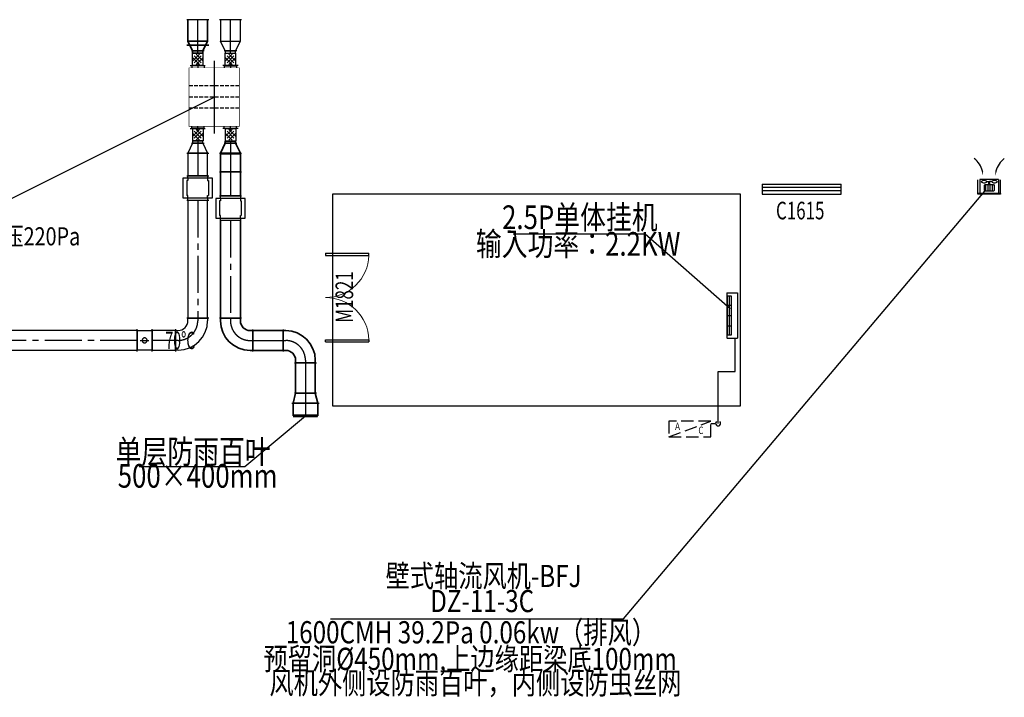
# Model space of a CAD drawing. Extents: x -678528 to 170635, y -369947 to 336531.
# Drawn here: x -658176 to -638220, y -114601 to -100857 of the extents above; entities that cross this region are included whole.
import ezdxf
from ezdxf.enums import TextEntityAlignment as Align

# ---------------------------------------------------------------- set-up
doc = ezdxf.new("R2010")
doc.units = 0
doc.header["$LTSCALE"] = 1000
doc.header["$MEASUREMENT"] = 0
for name, pattern in [('A-22#-二层空调孔洞及室内机$0$DASH', [0.35, 0.25, -0.1]), ('CENTER2', [1.125, 0.75, -0.125, 0.125, -0.125]), ('DASH', [0.35, 0.25, -0.1])]:
    doc.linetypes.add(name, pattern=pattern)
for name, color, linetype in [('142', 142, 'Continuous'), ('4', 4, 'Continuous'), ('9', 9, 'Continuous'), ('A-22#-二层空调孔洞及室内机$0$A-暖通', 6, 'Continuous'), ('AC-FG', 4, 'Continuous'), ('ACS_COM', 7, 'Continuous'), ('ACS_FFG_FM', 3, 'Continuous'), ('ACS_PFG_BZ', 3, 'Continuous'), ('DUCT-排风中心线', 5, 'CENTER2'), ('DUCT-排风法兰', 2, 'Continuous'), ('DUCT-排风管端线', 2, 'Continuous'), ('DUCT-排风阀门', 7, 'Continuous'), ('DUCT-送风中心线', 5, 'CENTER2'), ('DUCT-送风法兰', 2, 'Continuous'), ('DUCT-送风管端线', 2, 'Continuous'), ('DUCT-送风阀门', 7, 'Continuous'), ('VRV-EQUIP', 7, 'Continuous'), ('VRV-VPIPE', 1, 'Continuous'), ('WINDOW_TEXT', 7, 'Continuous'), ('新风', 3, 'Continuous')]:
    doc.layers.add(name, color=color, linetype=linetype)
for name, color, linetype, lineweight in [('ACS_DLJ_JHQ', 5, 'Continuous', 0), ('ACS_PFG_F2', 30, 'Continuous', 50), ('DUCT-排风管', 6, 'Continuous', 35), ('DUCT-送风管', 4, 'Continuous', 30), ('VRV-PIPE', 1, 'Continuous', 30)]:
    doc.layers.add(name, color=color, linetype=linetype, lineweight=lineweight)
doc.styles.add('_TCH_WINDOW', font='SIMPLEX', dxfattribs={"height": 3.5, "bigfont": 'GBCBIG'})
doc.styles.add('A-22#-二层空调孔洞及室内机$0$DIM_FONT', font='simplex8.shx', dxfattribs={"width": 0.8, "bigfont": 'hztxt.shx'})
doc.styles.get("Standard").update_dxf_attribs({"font": 'gbenor.shx', "bigfont": 'gbcbig.shx'})

# ---------------------------------------------------------------- blocks, each defined once
blk = doc.blocks.new('$DorLib2D$00000002')
for p, q in [((-0.5, 0), (-0.5, 0.4875)), ((-0.475, 0.4875), (-0.5, 0.4875)), ((-0.475, 0), (-0.475, 0.4875)), ((0.475, 0), (0.475, 0.4875)), ((0.475, 0.4875), (0.5, 0.4875)), ((0.5, 0), (0.5, 0.4875)), ((-0.5, 0), (-0.475, 0)), ((0.5, 0), (0.475, 0))]:
    blk.add_line(p, q)
at = {"lineweight": 13}
for centre, start, end in [((-0.4875, 0), 0, 88.53072), ((0.4875, 0), 91.46928, 180)]:
    blk.add_arc(centre, 0.4875, start, end, dxfattribs=at)
blk = doc.blocks.new('$WINLIB2D$00000001')
at = {"color": 0}
for points in [[(-0.5, 0.5), (-0.5, -0.5)], [(-0.5, 0.5), (0.5, 0.5)], [(0.5, -0.5), (0.5, 0.5)], [(0.5, 0.167), (-0.5, 0.167)], [(0.5, -0.167), (-0.5, -0.167)], [(-0.5, -0.5), (0.5, -0.5)]]:
    blk.add_lwpolyline(points, dxfattribs=at)
blk = doc.blocks.new('A-22#-二层空调孔洞及室内机$0$kt')
at = {"linetype": 'A-22#-二层空调孔洞及室内机$0$DASH'}
blk.add_line((484620, -512522), (485470, -512202), dxfattribs=at)
blk.add_lwpolyline([(484620, -512202), (484620, -512522), (485470, -512522), (485470, -512202)], close=True, dxfattribs=at)
at = {"linetype": 'Continuous', "style": 'A-22#-二层空调孔洞及室内机$0$DIM_FONT', "width": 0.8}
for s, p in [('A', (484743, -512384)), ('A', (484743, -512384)), ('C', (485215, -512464)), ('C', (485215, -512464))]:
    blk.add_text(s, height=150, dxfattribs=at).set_placement(p)
blk = doc.blocks.new('KPI-10021Q')
at = {"layer": 'ACS_COM'}
for p, q in [((-46, 484), (-46, 179)), ((-36, 455), (0, 455)), ((-36, 205), (-36, 455)), ((1225, 455), (1189, 455)), ((1225, 205), (1225, 455)), ((1235, 484), (1235, 179)), ((-36, 205), (0, 205)), ((1225, 205), (1189, 205)), ((-46, -484), (-46, -179)), ((1235, -484), (1235, -179)), ((-36, -205), (0, -205)), ((-36, -205), (-36, -455)), ((1225, -205), (1189, -205)), ((1225, -205), (1225, -455)), ((-36, -455), (0, -455)), ((1225, -455), (1189, -455))]:
    blk.add_line(p, q, dxfattribs=at)
at = {"layer": 'ACS_COM', "color": 6, "linetype": 'DASH', "ltscale": 0.3}
for p, q in [((368, 510), (368, -510)), ((594, 510), (594, -510)), ((821, 510), (821, -510)), ((821, 0), (368, 0))]:
    blk.add_line(p, q, dxfattribs=at)
at = {"layer": 'ACS_COM', "color": 8}
for p, q in [((-103, 331), (-3, 331)), ((1292, 331), (1192, 331)), ((1331, 0), (-142, 0)), ((-103, -329), (-3, -329)), ((1292, -329), (1192, -329))]:
    blk.add_line(p, q, dxfattribs=at)
at = {"layer": 'ACS_COM', "const_width": 10}
blk.add_lwpolyline([(0, 510), (1189, 510), (1189, -510), (0, -510)], close=True, dxfattribs=at)
blk = doc.blocks.new('*U1354', base_point=(3892236, -71596))
at = {"layer": 'ACS_FFG_FM'}
for p, q in [((3892111, -71703), (3892111, -71488)), ((3892361, -71488), (3892111, -71488)), ((3892130, -71631), (3892272, -71490)), ((3892272, -71702), (3892130, -71560)), ((3892166, -71666), (3892307, -71525)), ((3892307, -71666), (3892166, -71525)), ((3892342, -71631), (3892201, -71490)), ((3892201, -71702), (3892342, -71560)), ((3892361, -71703), (3892361, -71488)), ((3892361, -71703), (3892111, -71703))]:
    blk.add_line(p, q, dxfattribs=at)
blk = doc.blocks.new('JSFA')
at = {"layer": 'ACS_PFG_F2'}
for p, q in [((-631, 331), (-640, 331)), ((631, 331), (641, 331)), ((-631, -331), (-640, -331)), ((631, -331), (641, -331))]:
    blk.add_line(p, q, dxfattribs=at)
at = {"layer": 'ACS_DLJ_JHQ'}
blk.add_blockref('KPI-10021Q', (-594, 0), dxfattribs=at)
at = {"layer": 'ACS_FFG_FM'}
blk.add_blockref('*U1354', (-765, 331), dxfattribs=at)
at = {"layer": 'ACS_FFG_FM', "xscale": -1}
blk.add_blockref('*U1354', (766, 331), dxfattribs=at)
at = {"layer": 'ACS_FFG_FM', "xscale": -1, "rotation": 180}
blk.add_blockref('*U1354', (-765, -331), dxfattribs=at)
at = {"layer": 'ACS_FFG_FM', "rotation": 180}
blk.add_blockref('*U1354', (766, -331), dxfattribs=at)
blk = doc.blocks.new('$VRV_美的$00000058')
for p, q in [((-540, -155), (-540, 165)), ((-540, 165), (540, 165)), ((540, 94), (540, 165)), ((540, -32), (540, 94)), ((-530, -165), (530, -165)), ((-460, -18), (-460, -143)), ((460, -18), (-460, -18)), ((460, -81), (-460, -81)), ((460, -143), (-460, -143)), ((-250, -143), (-250, -18)), ((0, -143), (0, -18)), ((250, -143), (250, -18)), ((460, -143), (460, -18)), ((540, -155), (540, -32))]:
    blk.add_line(p, q)
for centre, start, end in [((-530, -155), 180, 270), ((530, -155), 270, 0)]:
    blk.add_arc(centre, 10, start, end)
blk = doc.blocks.new('*X1359')
at = {"color": 0}
for p, q in [((2102, 4410), (2092, 4420)), ((2102, 4403), (2092, 4413)), ((2102, 4396), (2092, 4406)), ((2102, 4389), (2092, 4399)), ((2101, 4383), (2092, 4392)), ((2094, 4383), (2092, 4385)), ((2102, 4417), (2099, 4421))]:
    blk.add_line(p, q, dxfattribs=at)
blk = doc.blocks.new('AFG3R')
at = {"color": 3}
for p, q in [((-247, 142), (-247, 191)), ((-247, 191), (-237, 191)), ((-237, -191), (-237, 191)), ((-247, -191), (-247, 142)), ((-247, 142), (-237, 142)), ((-200, 74), (-190, 82)), ((-199, -74), (-200, 74)), ((-190, 82), (-102, 82)), ((-183, 16), (-103, 16)), ((-182, 59), (-103, 59)), ((-102, 82), (-89, 74)), ((-89, 74), (-89, -74)), ((-89, 5), (-38, 5)), ((-38, 38), (-38, 5)), ((-38, 5), (-38, -6)), ((-247, -142), (-237, -142)), ((-190, -82), (-199, -74)), ((-102, -82), (-190, -82)), ((-183, -15), (-103, -15)), ((-182, -58), (-103, -58)), ((-89, -74), (-102, -82)), ((-38, -6), (-89, -6)), ((-38, -40), (-38, -6)), ((-237, -191), (-247, -191))]:
    blk.add_line(p, q, dxfattribs=at)
for centre, start, end in [((59, 465), 283.0779, 324.1611), ((59, -465), 35.8389, 76.9221)]:
    blk.add_arc(centre, 360, start, end, dxfattribs=at)
for centre, major_axis, start_param, end_param in [((-1, 89), (0, 65.1), 0.777482, 2.466182), ((-72, 85), (0, 60.3), 3.823507, 5.703341), ((-1, -91), (0, 65.1), 0.675411, 2.364111), ((-72, -87), (0, 60.3), 3.721437, 5.601271)]:
    blk.add_ellipse(centre, major_axis=major_axis, ratio=0.894824, start_param=start_param, end_param=end_param, dxfattribs=at)
at = {"color": 5}
for points in [[(142, 102), (139, 127), (67, 106)], [(142, -102), (139, -127), (67, -106)]]:
    blk.add_solid(points, dxfattribs=at)
at = {"layer": '142'}
for p, q in [((-247, 191), (-7, 191)), ((0, 158), (-237, 158)), ((-237, -158), (-237, 158)), ((0, -158), (0, 158)), ((0, -158), (-237, -158)), ((-247, -191), (-7, -191))]:
    blk.add_line(p, q, dxfattribs=at)
at = {"color": 3, "extrusion": (0, 0, -1), "yscale": 1.271525830997197, "zscale": -1, "rotation": 179.9999999999952}
blk.add_blockref('*X1359', (2339, 5764), dxfattribs=at)
at = {"color": 3, "yscale": 1.271525830997197}
blk.add_blockref('*X1359', (-2339, -5764), dxfattribs=at)

msp = doc.modelspace()

# ---------------------------------------------------------------- linework, layer by layer
at = {"layer": '4', "color": 3, "elevation": 0}
msp.add_lwpolyline([(-651826.6, -104392.6), (-643576.6, -104392.6), (-643576.6, -108692.6), (-651826.6, -108692.6)], close=True, dxfattribs=at)
at = {"layer": '4', "color": 3, "const_width": 60, "elevation": 0}
msp.add_lwpolyline([(-652634.8, -108892.6), (-652134.8, -108892.6)], dxfattribs=at)
at = {"layer": 'ACS_PFG_BZ', "color": 4}
msp.add_line((-658749.3, -104687.2), (-654235.5, -102427.1), dxfattribs=at)
at = {"layer": 'ACS_PFG_BZ', "color": 3}
for p, q in [((-645941.3, -113011.7), (-638615.2, -104336.9)), ((-648175.9, -105198.5), (-645499.8, -105198.5)), ((-645499.8, -105198.5), (-643776.7, -106712.7)), ((-653613.3, -109921.4), (-652384.8, -108892.6)), ((-655755.9, -109921.4), (-653613.3, -109921.4)), ((-651876.7, -113011.7), (-645941.3, -113011.7))]:
    msp.add_line(p, q, dxfattribs=at)
at = {"layer": 'DUCT-排风中心线', "linetype": 'ByBlock'}
for p, q in [((-654566.8, -101292), (-654566.8, -100857.3)), ((-653904.3, -103578), (-653904.3, -103942.4)), ((-653904.3, -103942.6), (-653904.3, -104430.8))]:
    msp.add_line(p, q, dxfattribs=at)
at = {"layer": 'DUCT-排风中心线'}
for p, q in [((-654566.8, -101492), (-654566.8, -101292)), ((-654566.8, -101536.7), (-654566.8, -101492.2)), ((-653904.3, -103318), (-653904.3, -103362.5)), ((-653904.3, -103362.7), (-653904.3, -103562.7)), ((-653904.3, -103562.9), (-653904.3, -103593.2)), ((-653904.3, -104931), (-653904.3, -106914.2)), ((-653904.3, -106914.4), (-653904.3, -106964.4)), ((-653504.3, -107364.4), (-653454.3, -107364.4)), ((-653454.1, -107364.4), (-652835, -107364.4)), ((-652834.8, -107364.4), (-652784.8, -107364.4)), ((-652384.8, -107764.4), (-652384.8, -107814.4)), ((-652384.8, -107814.6), (-652384.8, -108434.8)), ((-652384.8, -108435), (-652384.8, -108635)), ((-652384.8, -108635.2), (-652384.8, -108892.6))]:
    msp.add_line(p, q, dxfattribs=at)
for centre, start, end in [((-653504.3, -106964.4), 180, 270), ((-652784.8, -107764.4), 0, 90)]:
    msp.add_arc(centre, 400, start, end, dxfattribs=at)
at = {"layer": 'DUCT-排风法兰', "linetype": 'ByBlock'}
for p, q in [((-654341.8, -100857.2), (-654791.8, -100857.2)), ((-654129.3, -103942.5), (-653679.3, -103942.5)), ((-654129.3, -104431), (-653679.3, -104431))]:
    msp.add_line(p, q, dxfattribs=at)
at = {"layer": 'DUCT-排风法兰'}
for p, q in [((-654341.8, -101375.7), (-654791.8, -101375.7)), ((-654791.8, -101375.8), (-654341.8, -101375.8)), ((-654436.8, -101492.1), (-654696.8, -101492.1)), ((-654034.3, -103362.6), (-653774.3, -103362.6)), ((-654129.3, -103562.8), (-653679.3, -103562.8)), ((-654129.3, -103562.8), (-653679.3, -103562.8)), ((-654129.3, -104430.9), (-653679.3, -104430.9)), ((-653679.3, -106914.3), (-654129.3, -106914.3)), ((-653454.2, -107589.4), (-653454.2, -107139.4)), ((-652834.9, -107139.4), (-652834.9, -107589.4)), ((-652609.8, -107814.5), (-652159.8, -107814.5)), ((-652159.8, -108434.9), (-652609.8, -108434.9)), ((-652659.8, -108635.1), (-652109.8, -108635.1))]:
    msp.add_line(p, q, dxfattribs=at)
at = {"layer": 'DUCT-排风管', "linetype": 'ByBlock'}
for p, q in [((-654766.8, -100857.3), (-654766.8, -101292)), ((-654366.8, -101292), (-654366.8, -100857.3)), ((-654766.8, -101292), (-654366.8, -101292)), ((-654104.3, -103578), (-654104.3, -103942.4)), ((-653704.3, -103578), (-654104.3, -103578)), ((-653704.3, -103942.4), (-653704.3, -103578)), ((-654104.3, -103942.6), (-654104.3, -104430.8)), ((-653704.3, -104430.8), (-653704.3, -103942.6))]:
    msp.add_line(p, q, dxfattribs=at)
at = {"layer": 'DUCT-排风管'}
for p, q in [((-654671.8, -101492), (-654766.8, -101292)), ((-654461.8, -101492), (-654366.8, -101292)), ((-654671.8, -101492.2), (-654671.8, -101536.7)), ((-654671.8, -101536.7), (-654461.8, -101536.7)), ((-654461.8, -101536.7), (-654461.8, -101492.2)), ((-654009.3, -103362.7), (-654104.3, -103562.7)), ((-654009.3, -103318), (-654009.3, -103362.5)), ((-653799.3, -103318), (-654009.3, -103318)), ((-653799.3, -103362.5), (-653799.3, -103318)), ((-653799.3, -103362.7), (-653704.3, -103562.7)), ((-654104.3, -103562.9), (-654104.3, -103593.2)), ((-654104.3, -104931), (-654104.3, -106914.2)), ((-653704.3, -106914.2), (-653704.3, -104931)), ((-654104.3, -106914.4), (-654104.3, -106964.4)), ((-653704.3, -106964.4), (-653704.3, -106914.4)), ((-653454.3, -107164.4), (-653504.3, -107164.4)), ((-652835, -107164.4), (-653454.1, -107164.4)), ((-652834.8, -107164.4), (-652784.8, -107164.4)), ((-653504.3, -107564.4), (-653454.3, -107564.4)), ((-653454.1, -107564.4), (-652835, -107564.4)), ((-652784.8, -107564.4), (-652834.8, -107564.4)), ((-652584.8, -107814.4), (-652584.8, -107764.4)), ((-652584.8, -107814.6), (-652584.8, -108434.8)), ((-652184.8, -107764.4), (-652184.8, -107814.4)), ((-652184.8, -108434.8), (-652184.8, -107814.6)), ((-652584.8, -108435), (-652634.8, -108635)), ((-652184.8, -108435), (-652134.8, -108635)), ((-652634.8, -108635.2), (-652634.8, -108892.6)), ((-652134.8, -108892.6), (-652134.8, -108635.2)), ((-652634.8, -108892.6), (-652134.8, -108892.6))]:
    msp.add_line(p, q, dxfattribs=at)
for centre, radius, start, end in [((-653504.3, -106964.4), 600, 180, 270), ((-653504.3, -106964.4), 200, 180, 270), ((-652784.8, -107764.4), 600, 0, 90), ((-652784.8, -107764.4), 200, 0, 90)]:
    msp.add_arc(centre, radius, start, end, dxfattribs=at)
at = {"layer": 'DUCT-排风管端线', "linetype": 'ByBlock'}
for p, q in [((-654366.8, -100857.3), (-654766.8, -100857.3)), ((-654104.3, -103942.4), (-653704.3, -103942.4)), ((-653704.3, -103942.6), (-654104.3, -103942.6)), ((-654104.3, -104430.8), (-653704.3, -104430.8)), ((-653704.3, -104431), (-654104.3, -104431)), ((-653704.3, -104931), (-654104.3, -104931))]:
    msp.add_line(p, q, dxfattribs=at)
at = {"layer": 'DUCT-排风管端线'}
for p, q in [((-654671.8, -101492), (-654461.8, -101492)), ((-654461.8, -101492.2), (-654671.8, -101492.2)), ((-654009.3, -103362.5), (-653799.3, -103362.5)), ((-653799.3, -103362.7), (-654009.3, -103362.7)), ((-654104.3, -103562.7), (-653704.3, -103562.7)), ((-653704.3, -103562.9), (-654104.3, -103562.9)), ((-653704.3, -104931), (-654104.3, -104931)), ((-654104.3, -106914.2), (-653704.3, -106914.2)), ((-654104.3, -106914.4), (-653704.3, -106914.4)), ((-653454.3, -107564.4), (-653454.3, -107164.4)), ((-653454.1, -107164.4), (-653454.1, -107564.4)), ((-652835, -107564.4), (-652835, -107164.4)), ((-652834.8, -107164.4), (-652834.8, -107564.4)), ((-652184.8, -107814.4), (-652584.8, -107814.4)), ((-652184.8, -107814.6), (-652584.8, -107814.6)), ((-652584.8, -108434.8), (-652184.8, -108434.8)), ((-652184.8, -108435), (-652584.8, -108435)), ((-652634.8, -108635), (-652134.8, -108635)), ((-652134.8, -108635.2), (-652634.8, -108635.2))]:
    msp.add_line(p, q, dxfattribs=at)
at = {"layer": 'DUCT-排风阀门', "linetype": 'ByBlock'}
for p, q in [((-653604.3, -104481), (-654204.3, -104481)), ((-654204.3, -104481), (-654204.3, -104881)), ((-654124.3, -104531), (-654124.3, -104831)), ((-654104.3, -104531), (-654124.3, -104531)), ((-654114.3, -104431), (-653694.3, -104431)), ((-654104.3, -104481), (-654104.3, -104431)), ((-654104.3, -104481), (-654104.3, -104531)), ((-653704.3, -104431), (-653704.3, -104481)), ((-653704.3, -104481), (-653704.3, -104531)), ((-653704.3, -104531), (-653684.3, -104531)), ((-653684.3, -104531), (-653684.3, -104831)), ((-653604.3, -104881), (-653604.3, -104481)), ((-654204.3, -104881), (-653604.3, -104881)), ((-654104.3, -104831), (-654124.3, -104831)), ((-653694.3, -104931), (-654114.3, -104931)), ((-654104.3, -104881), (-654104.3, -104831)), ((-654104.3, -104931), (-654104.3, -104881)), ((-653704.3, -104881), (-653704.3, -104831)), ((-653704.3, -104831), (-653684.3, -104831)), ((-653704.3, -104881), (-653704.3, -104931))]:
    msp.add_line(p, q, dxfattribs=at)
at = {"layer": 'DUCT-送风中心线', "linetype": 'ByBlock'}
for p, q in [((-653904.3, -101292), (-653904.3, -100857.3)), ((-654566.8, -103562.9), (-654566.8, -104021.5))]:
    msp.add_line(p, q, dxfattribs=at)
at = {"layer": 'DUCT-送风中心线'}
for p, q in [((-653904.3, -101492), (-653904.3, -101292)), ((-653904.3, -101536.7), (-653904.3, -101492.2)), ((-654566.8, -103318), (-654566.8, -103362.5)), ((-654566.8, -103362.7), (-654566.8, -103562.7)), ((-654566.8, -104521.9), (-654566.8, -106911.7)), ((-654566.8, -106911.9), (-654566.8, -106961.9)), ((-655794, -107361.9), (-664409.7, -107361.9)), ((-655017, -107361.9), (-655493.6, -107361.9)), ((-654966.8, -107361.9), (-655016.8, -107361.9))]:
    msp.add_line(p, q, dxfattribs=at)
msp.add_arc((-654966.8, -106961.9), 400, 270, 0, dxfattribs=at)
at = {"layer": 'DUCT-送风法兰', "linetype": 'ByBlock'}
for p, q in [((-653679.3, -100857.2), (-654129.3, -100857.2)), ((-654791.8, -104021.6), (-654341.8, -104021.6)), ((-654341.8, -104521.8), (-654791.8, -104521.8))]:
    msp.add_line(p, q, dxfattribs=at)
at = {"layer": 'DUCT-送风法兰'}
for p, q in [((-653774.3, -101492.1), (-654034.3, -101492.1)), ((-654696.8, -103362.6), (-654436.8, -103362.6)), ((-654791.8, -103562.8), (-654341.8, -103562.8)), ((-654341.8, -106911.8), (-654791.8, -106911.8)), ((-655793.9, -107586.9), (-655793.9, -107136.9)), ((-655493.7, -107586.9), (-655493.7, -107136.9)), ((-655016.9, -107136.9), (-655016.9, -107586.9))]:
    msp.add_line(p, q, dxfattribs=at)
at = {"layer": 'DUCT-送风管', "linetype": 'ByBlock'}
for p, q in [((-654104.3, -100857.3), (-654104.3, -101292)), ((-653704.3, -101292), (-653704.3, -100857.3)), ((-654104.3, -101292), (-653704.3, -101292)), ((-654766.8, -103562.9), (-654766.8, -104021.5)), ((-654366.8, -103562.9), (-654766.8, -103562.9)), ((-654366.8, -104021.5), (-654366.8, -103562.9))]:
    msp.add_line(p, q, dxfattribs=at)
at = {"layer": 'DUCT-送风管'}
for p, q in [((-654009.3, -101492), (-654104.3, -101292)), ((-653799.3, -101492), (-653704.3, -101292)), ((-654009.3, -101492.2), (-654009.3, -101536.7)), ((-654009.3, -101536.7), (-653799.3, -101536.7)), ((-653799.3, -101536.7), (-653799.3, -101492.2)), ((-654671.8, -103362.7), (-654766.8, -103562.7)), ((-654671.8, -103318), (-654671.8, -103362.5)), ((-654461.8, -103318), (-654671.8, -103318)), ((-654461.8, -103362.5), (-654461.8, -103318)), ((-654461.8, -103362.7), (-654366.8, -103562.7)), ((-654766.8, -104521.9), (-654766.8, -106911.7)), ((-654366.8, -106911.7), (-654366.8, -104521.9)), ((-654766.8, -106961.9), (-654766.8, -106911.9)), ((-654366.8, -106911.9), (-654366.8, -106961.9)), ((-655794, -107161.9), (-664409.7, -107161.9)), ((-655793.8, -107161.9), (-655493.8, -107161.9)), ((-655017, -107161.9), (-655493.6, -107161.9)), ((-655016.8, -107161.9), (-654966.8, -107161.9)), ((-664409.7, -107561.9), (-655794, -107561.9)), ((-655493.8, -107561.9), (-655793.8, -107561.9)), ((-655493.6, -107561.9), (-655017, -107561.9)), ((-654966.8, -107561.9), (-655016.8, -107561.9))]:
    msp.add_line(p, q, dxfattribs=at)
for radius in [600, 200]:
    msp.add_arc((-654966.8, -106961.9), radius, 270, 0, dxfattribs=at)
at = {"layer": 'DUCT-送风管端线', "linetype": 'ByBlock'}
for p, q in [((-653704.3, -100857.3), (-654104.3, -100857.3)), ((-654766.8, -104021.5), (-654366.8, -104021.5)), ((-654366.8, -104021.7), (-654766.8, -104021.7)), ((-654366.8, -104521.7), (-654766.8, -104521.7))]:
    msp.add_line(p, q, dxfattribs=at)
at = {"layer": 'DUCT-送风管端线'}
for p, q in [((-654009.3, -101492), (-653799.3, -101492)), ((-653799.3, -101492.2), (-654009.3, -101492.2)), ((-654671.8, -103362.5), (-654461.8, -103362.5)), ((-654461.8, -103362.7), (-654671.8, -103362.7)), ((-654766.8, -103562.7), (-654366.8, -103562.7)), ((-654366.8, -103562.9), (-654766.8, -103562.9)), ((-654366.8, -104521.9), (-654766.8, -104521.9)), ((-654766.8, -106911.7), (-654366.8, -106911.7)), ((-654366.8, -106911.9), (-654766.8, -106911.9)), ((-655794, -107561.9), (-655794, -107161.9)), ((-655793.8, -107161.9), (-655793.8, -107561.9)), ((-655493.8, -107161.9), (-655493.8, -107561.9)), ((-655493.6, -107161.9), (-655493.6, -107561.9)), ((-655017, -107561.9), (-655017, -107161.9)), ((-655016.8, -107561.9), (-655016.8, -107161.9))]:
    msp.add_line(p, q, dxfattribs=at)
at = {"layer": 'DUCT-送风阀门', "linetype": 'ByBlock'}
for p, q in [((-654266.8, -104071.7), (-654866.8, -104071.7)), ((-654866.8, -104071.7), (-654866.8, -104471.7)), ((-654786.8, -104121.7), (-654786.8, -104421.7)), ((-654766.8, -104121.7), (-654786.8, -104121.7)), ((-654776.8, -104021.7), (-654356.8, -104021.7)), ((-654766.8, -104071.7), (-654766.8, -104021.7)), ((-654766.8, -104071.7), (-654766.8, -104121.7)), ((-654366.8, -104021.7), (-654366.8, -104071.7)), ((-654366.8, -104071.7), (-654366.8, -104121.7)), ((-654366.8, -104121.7), (-654346.8, -104121.7)), ((-654346.8, -104121.7), (-654346.8, -104421.7)), ((-654266.8, -104471.7), (-654266.8, -104071.7)), ((-654866.8, -104471.7), (-654266.8, -104471.7)), ((-654766.8, -104421.7), (-654786.8, -104421.7)), ((-654356.8, -104521.7), (-654776.8, -104521.7)), ((-654766.8, -104471.7), (-654766.8, -104421.7)), ((-654766.8, -104521.7), (-654766.8, -104471.7)), ((-654366.8, -104471.7), (-654366.8, -104421.7)), ((-654366.8, -104421.7), (-654346.8, -104421.7)), ((-654366.8, -104471.7), (-654366.8, -104521.7))]:
    msp.add_line(p, q, dxfattribs=at)
at = {"layer": 'DUCT-送风阀门'}
for p, q in [((-655731.3, -107361.9), (-655556.3, -107361.9)), ((-655693.4, -107355.6), (-655693.8, -107361.9)), ((-655693.8, -107361.9), (-655693.4, -107368.1)), ((-655692.2, -107349.4), (-655693.4, -107355.6)), ((-655690.3, -107343.5), (-655692.2, -107349.4)), ((-655687.6, -107337.8), (-655690.3, -107343.5)), ((-655684.2, -107332.5), (-655687.6, -107337.8)), ((-655680.2, -107327.7), (-655684.2, -107332.5)), ((-655675.6, -107323.4), (-655680.2, -107327.7)), ((-655670.6, -107319.7), (-655675.6, -107323.4)), ((-655665.1, -107316.6), (-655670.6, -107319.7)), ((-655659.2, -107314.3), (-655665.1, -107316.6)), ((-655653.1, -107312.8), (-655659.2, -107314.3)), ((-655646.9, -107312), (-655653.1, -107312.8)), ((-655640.6, -107312), (-655646.9, -107312)), ((-655634.4, -107312.8), (-655640.6, -107312)), ((-655628.3, -107314.3), (-655634.4, -107312.8)), ((-655622.5, -107316.6), (-655628.3, -107314.3)), ((-655617, -107319.7), (-655622.5, -107316.6)), ((-655611.9, -107323.4), (-655617, -107319.7)), ((-655607.3, -107327.7), (-655611.9, -107323.4)), ((-655603.3, -107332.5), (-655607.3, -107327.7)), ((-655600, -107337.8), (-655603.3, -107332.5)), ((-655597.3, -107343.5), (-655600, -107337.8)), ((-655595.3, -107349.4), (-655597.3, -107343.5)), ((-655594.2, -107355.6), (-655595.3, -107349.4)), ((-655593.8, -107361.9), (-655594.2, -107355.6)), ((-655594.2, -107368.1), (-655593.8, -107361.9)), ((-655693.4, -107368.1), (-655692.2, -107374.3)), ((-655692.2, -107374.3), (-655690.3, -107380.3)), ((-655690.3, -107380.3), (-655687.6, -107386)), ((-655687.6, -107386), (-655684.2, -107391.3)), ((-655684.2, -107391.3), (-655680.2, -107396.1)), ((-655680.2, -107396.1), (-655675.6, -107400.4)), ((-655675.6, -107400.4), (-655670.6, -107404.1)), ((-655670.6, -107404.1), (-655665.1, -107407.1)), ((-655665.1, -107407.1), (-655659.2, -107409.4)), ((-655659.2, -107409.4), (-655653.1, -107411)), ((-655653.1, -107411), (-655646.9, -107411.8)), ((-655646.9, -107411.8), (-655640.6, -107411.8)), ((-655640.6, -107411.8), (-655634.4, -107411)), ((-655634.4, -107411), (-655628.3, -107409.4)), ((-655628.3, -107409.4), (-655622.5, -107407.1)), ((-655622.5, -107407.1), (-655617, -107404.1)), ((-655617, -107404.1), (-655611.9, -107400.4)), ((-655611.9, -107400.4), (-655607.3, -107396.1)), ((-655607.3, -107396.1), (-655603.3, -107391.3)), ((-655603.3, -107391.3), (-655600, -107386)), ((-655600, -107386), (-655597.3, -107380.3)), ((-655597.3, -107380.3), (-655595.3, -107374.3)), ((-655595.3, -107374.3), (-655594.2, -107368.1))]:
    msp.add_line(p, q, dxfattribs=at)
at = {"layer": 'VRV-PIPE', "linetype": 'Continuous'}
for p, q in [((-643675.7, -107993.7), (-643675.7, -107313.6)), ((-644021.2, -109045.1), (-644021.2, -107993.7)), ((-644021.2, -107993.7), (-643675.7, -107993.7)), ((-644166.4, -109045.1), (-644071.2, -109045.1))]:
    msp.add_line(p, q, dxfattribs=at)
at = {"layer": 'VRV-VPIPE', "linetype": 'Continuous'}
msp.add_arc((-644021.2, -109045.1), 50, 135, 45, dxfattribs=at)

# ---------------------------------------------------------------- block references
at = {"layer": '9'}
ref = msp.add_blockref('$WINLIB2D$00000001', (-642326.4, -104292.8), dxfattribs=dict(at, xscale=1600, yscale=200, zscale=1600, rotation=359.9987371046085))
ref.add_attrib('A', 'C1615', (-642848.4, -104907.2), dxfattribs={"layer": 'WINDOW_TEXT', "height": 357, "rotation": 359.99874, "style": '_TCH_WINDOW', "width": 0.705882})
ref = msp.add_blockref('$DorLib2D$00000002', (-651976.4, -106492.6), dxfattribs=dict(at, xscale=-1800, yscale=1800, zscale=-1800, rotation=270.0000827876898))
ref.add_attrib('A', 'M1821', (-651418, -107002.6), dxfattribs={"layer": 'WINDOW_TEXT', "height": 357, "rotation": 90.00008, "style": '_TCH_WINDOW', "width": 0.705882})
at = {"layer": 'A-22#-二层空调孔洞及室内机$0$A-暖通'}
msp.add_blockref('A-22#-二层空调孔洞及室内机$0$kt', (-1129636.7, 403203.6), dxfattribs=at)
at = {"layer": 'AC-FG', "color": 3, "xscale": 1.200000000000727, "yscale": 1.200000000000727, "zscale": 1.200000000000727, "rotation": 89.99999999926078}
msp.add_blockref('AFG3R', (-638526.1, -104096.5), dxfattribs=at)
at = {"layer": 'VRV-EQUIP', "color": 3, "xscale": 0.8472222222222222, "yscale": 0.6545454545454545, "zscale": 0.9174603174603174, "rotation": 270}
msp.add_blockref('$VRV_美的$00000058', (-643737.2, -106856.1, 2500), dxfattribs=at)
at = {"layer": '新风', "color": 6, "xscale": -1, "rotation": 270}
msp.add_blockref('JSFA', (-654235.5, -102427.3), dxfattribs=at)

# ---------------------------------------------------------------- texts
at = {"layer": 'ACS_PFG_BZ', "color": 3, "width": 0.8}
for s, height, p in [('2.5P单体挂机', 480, (-646823.2, -104926.7)), ('输入功率：2.2KW', 480, (-646858.3, -105466.2)), ('单层防雨百叶', 480, (-654660.6, -109680.9, 0.4)), ('500×400mm', 480, (-654569.9, -110171.7, 0.4)), ('壁式轴流风机-BFJ', 450.02, (-648774.3, -112197.6)), ('DZ-11-3C', 450.02, (-648802.8, -112706.2)), ('1600CMH 39.2Pa 0.06kw（排风）', 450.022, (-649031.3, -113341.3)), ('预留洞%%C450mm,上边缘距梁底100mm', 450.022, (-649045.9, -113880.6)), ('风机外侧设防雨百叶，内侧设防虫丝网', 450.022, (-648940.1, -114368.5))]:
    msp.add_text(s, height=height, rotation=359.9653, dxfattribs=at).set_placement(p, align=Align.MIDDLE)
at = {"layer": 'ACS_PFG_BZ', "color": 4, "width": 0.8}
msp.add_text('L=3000m3/h  N=0.8KW  机外余压220Pa', height=367.5, dxfattribs=at).set_placement((-664066.5, -105435))
at = {"layer": 'DUCT-送风阀门', "color": 3, "width": 0.6}
msp.add_text('70%%dC', height=350, dxfattribs=at).set_placement((-655223.8, -107536.9))

doc.saveas('drawing.dxf')
